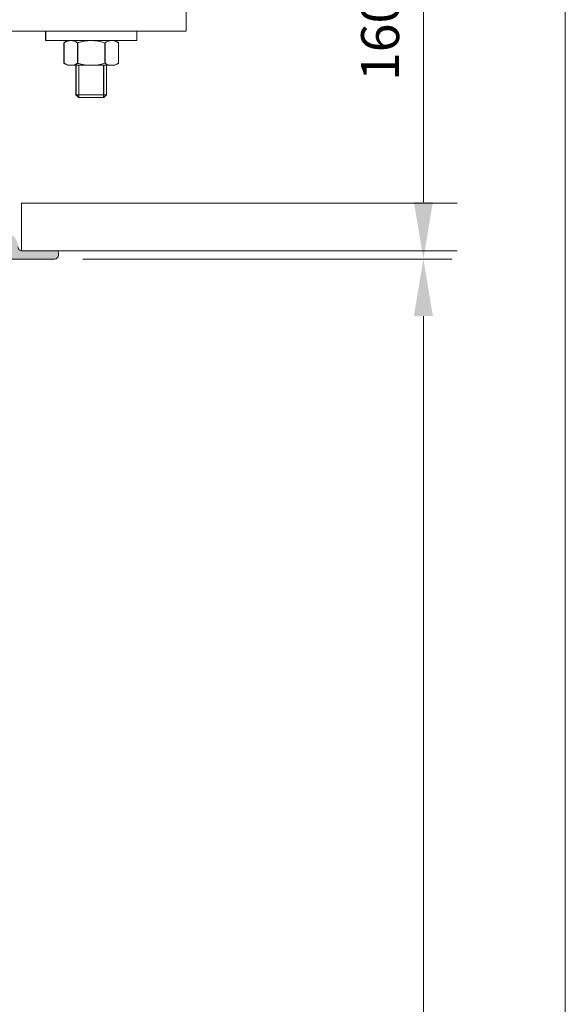
# Paper-space layout 'Layout1' of a CAD drawing. Units: millimetres. Extents: x -2144 to 385, y -4405 to -101.
# Drawn here: x -665 to -637, y -3442 to -3390 of the extents above; entities that cross this region are included whole.
import ezdxf

# ---------------------------------------------------------------- set-up
doc = ezdxf.new("R2010")
doc.units = ezdxf.units.MM
doc.layers.add('0.05', color=3, linetype='Continuous', lineweight=5)
doc.layers.add('0.09', color=4, linetype='Continuous', lineweight=9)
doc.layers.add('AN_GRAFICA GRIGIO', color=7, linetype='Continuous', lineweight=9, true_color=0x97999b)
doc.layers.add('AN_GRIGIO MEDIO', color=7, linetype='Continuous', lineweight=0, true_color=0x97999b)
doc.styles.add('ARIAL', font='arial.ttf')
doc.dimstyles.new('ANAUNIA DAVIDE', dxfattribs={"dimtxt": 2, "dimasz": 3, "dimexe": 1.5, "dimexo": 1.5, "dimgap": 1, "dimtad": 1, "dimtxsty": 'ARIAL', "dimcen": 2.5, "dimclrd": 256, "dimclre": 256, "dimclrt": 256, "dimadec": 0, "dimazin": 0, "dimtfac": 1, "dimtmove": 0, "dimatfit": 3, "dimfxl": 1.5, "dimlwd": -1, "dimlwe": -1, "dimarcsym": 0})

# ---------------------------------------------------------------- blocks, each defined once
blk = doc.blocks.new('*U6')
for p, q in [((-3.752776749731993, 6.219443607134055), (-3.752776749731993, 0.5805565836007531)), ((3.752776749732959, 6.219443607134055), (3.752776749733073, 0.5805565836006394))]:
    blk.add_line(p, q)
blk.add_lwpolyline([(-7.505553499464668, 6.219443607133998), (-7.505553499464611, 0.5805565836012079), (-6.499999999999375, 3.410605131648481e-13), (6.500000000000284, -1.13686837721616e-13), (7.50555349946552, 0.5805565836006394), (7.505553499465407, 6.219443607134112), (6.500000000000341, 6.800000190734865), (-6.499999999999432, 6.800000190734865)], close=True)
for centre, radius, start, end in [((-5.629165124598273, 3.477430617784764), 3.322569572950067, 55.61575253195861, 124.3842474680459), ((6.821210462598705e-13, -5.619443225663757), 12.4194434163986, 72.41204622600544, 107.5879537739946), ((5.629165124599126, 3.477430617784821), 3.322569572950067, 55.61575253195861, 124.3842474680459), ((-5.629165124598273, 3.322569572949931), 3.322569572950067, 235.6157525319541, 304.3842474680414), ((6.821210263296962e-13, 12.41944341639845), 12.4194434163986, 252.4120462260055, 287.5879537739946), ((5.629165124599126, 3.322569572949931), 3.322569572950067, 235.6157525319541, 304.3842474680414)]:
    blk.add_arc(centre, radius, start, end)
blk = doc.blocks.new('*D39')
at = {"layer": 'AN_GRAFICA GRIGIO', "transparency": 16777216}
for p, q in [((-655.0987899374206, -3372.600473603279), (-642.5987897133264, -3372.600473603279)), ((-644.0987897133264, -3399.600473603327), (-644.0987897133264, -3375.600473603279)), ((-662.0379075866388, -3402.600473603327), (-642.5987897133264, -3402.600473603327))]:
    blk.add_line(p, q, dxfattribs=at)
for points in [[(-644.5987897133264, -3375.600473603279), (-643.5987897133264, -3375.600473603279), (-644.0987897133264, -3372.600473603279)], [(-644.5987897133264, -3399.600473603327), (-643.5987897133264, -3399.600473603327), (-644.0987897133264, -3402.600473603327)]]:
    blk.add_solid(points, dxfattribs=at)
at = {"layer": 'Defpoints', "color": 0, "transparency": 16777216}
for p in [(-656.5987899374206, -3372.600473603279), (-644.0987897133264, -3372.600473603279), (-663.5379075866388, -3402.600473603327)]:
    blk.add_point(p, dxfattribs=at)
at = {"layer": 'AN_GRAFICA GRIGIO', "color": 250, "true_color": 0x231f20, "transparency": 16777216, "insert": (-646.1199356887706, -3387.600473603302), "char_height": 2, "width": 37.6341697252974, "attachment_point": 5, "rotation": 90, "style": 'ARIAL'}
blk.add_mtext('160 - 400', dxfattribs=at)

psp = doc.layouts.get("Layout1")

# ---------------------------------------------------------------- hatches: boundary and pattern name
at = {"layer": 'AN_GRIGIO MEDIO'}
h = psp.add_hatch(color=256, dxfattribs=at)
h.dxf.hatch_style = 1
edge = h.paths.add_edge_path()
edge.add_arc((-668.6774524879563, -3390.699650078041), 0.1000000000003638, 2.605510395045434e-10, 90.00000000013027)
edge.add_line((-668.6774524879565, -3390.59965007804), (-674.4975701311562, -3390.59965007804))
edge.add_arc((-674.4975701311564, -3390.699650078041), 0.1000000000003638, 89.99999999986973, 179.9999999997395)
edge.add_line((-674.5975701311565, -3390.69965007804), (-674.5975701311565, -3391.159650078042))
edge.add_arc((-674.4975701311573, -3391.159650078041), 0.09999999999922693, 180.0000000007817, 270.0000000006514)
edge.add_line((-674.4975701311562, -3391.25965007804), (-674.1975701311553, -3391.25965007804))
edge.add_arc((-674.1975701311565, -3391.359650078039), 0.09999999999899956, -5.210836206970271e-10, 89.99999999934857, ccw=False)
edge.add_line((-674.0975701311575, -3391.35965007804), (-674.0975701311575, -3392.559650078041))
edge.add_arc((-674.1975701311562, -3392.559650078042), 0.09999999999877218, -89.99999999947892, 5.210836206970271e-10, ccw=False)
edge.add_line((-674.1975701311553, -3392.659650078041), (-674.300707434498, -3392.659650078039))
edge.add_arc((-674.3007074344966, -3392.759650078039), 0.09999999999990905, 90.00000000078165, 172.8192442194391)
edge.add_arc((-674.697570131156, -3392.709650078039), 0.2999999999995155, 269.9999999998697, 352.8192442183725, ccw=False)
edge.add_line((-674.6975701311567, -3393.009650078039), (-676.0975701311561, -3393.009650078039))
edge.add_arc((-676.0975701311565, -3392.70965007804), 0.2999999999992724, 187.1807557815413, 270.0000000000868, ccw=False)
edge.add_arc((-676.4944328278164, -3392.759650078041), 0.1000000000008545, 7.180755782079383, 90.00000000065138)
edge.add_line((-676.4944328278175, -3392.659650078041), (-676.5975701311556, -3392.659650078041))
edge.add_arc((-676.5975701311563, -3392.55965007804), 0.1000000000003638, 180.0000000005211, 270.00000000039086, ccw=False)
edge.add_line((-676.6975701311567, -3392.559650078041), (-676.6975701311567, -3391.35965007804))
edge.add_arc((-676.5975701311561, -3391.359650078041), 0.1000000000005912, 89.99999999973949, 179.9999999994789, ccw=False)
edge.add_line((-676.5975701311556, -3391.25965007804), (-676.2975701311566, -3391.25965007804))
edge.add_arc((-676.2975701311552, -3391.159650078041), 0.0999999999994543, 269.9999999992183, 359.9999999992183)
edge.add_line((-676.1975701311558, -3391.159650078042), (-676.1975701311558, -3390.69965007804))
edge.add_arc((-676.2975701311561, -3390.699650078041), 0.1000000000003638, 2.605510395045434e-10, 90.00000000026056)
edge.add_line((-676.2975701311566, -3390.59965007804), (-677.1475701311558, -3390.59965007804))
edge.add_arc((-677.1475701311554, -3390.69965007804), 0.09999999999990905, 90.00000000026056, 180)
edge.add_line((-677.247570131155, -3390.69965007804), (-677.247570131155, -3393.443809740433))
edge.add_arc((-677.0475911384872, -3393.443788731372), 0.1999789937714334, 180.0060192847643, 270.0180564291294)
edge.add_line((-677.0475281162803, -3393.643767715213), (-676.8417297952221, -3393.643724477938))
edge.add_arc((-676.8416877761476, -3393.843724471315), 0.1999999977904296, -1.3028511602897197e-10, 90.01203757836078, ccw=False)
edge.add_line((-676.6416877783572, -3393.843724471315), (-676.6416877783572, -3401.021281755436))
edge.add_arc((-676.8416877783573, -3401.021281755437), 0.2000000000000455, -98.45651932789252, 1.3028511602897197e-10, ccw=False)
edge.add_arc((-676.9799230723575, -3401.95106183884), 0.7400000000010122, 81.54348067193939, 180.5736844604885)
edge.add_arc((-677.9198759534586, -3401.960473603321), 0.1999999999997771, -89.999999999544, 0.573684461109508, ccw=False)
edge.add_line((-677.919875953457, -3402.16047360332), (-679.7483936603567, -3402.16047360332))
edge.add_arc((-679.7483936603569, -3402.260473603321), 0.1000000000003638, 89.99999999986973, 179.9999999997395)
edge.add_line((-679.848393660357, -3402.26047360332), (-679.848393660357, -3402.40047360332))
edge.add_arc((-679.6483936603565, -3402.400473603321), 0.2000000000005002, 179.9999999997395, 269.9999999999349)
edge.add_line((-679.6483936603568, -3402.600473603321), (-677.4125961563134, -3402.600473603321))
edge.add_arc((-677.4125961563145, -3402.50047360332), 0.1000000000008185, 270.0000000006514, 330.0000000008067)
edge.add_line((-677.3259936159345, -3402.550473603319), (-677.1735722396666, -3402.286472035464))
edge.add_arc((-677.2601747800438, -3402.236472035464), 0.09999999999862047, 330.000000000025, 405.5224878141664)
edge.add_arc((-676.9799230723561, -3401.951061838841), 0.3000000000000356, -45.52248781403449, 225.5224878140035, ccw=False)
edge.add_arc((-676.6996713646693, -3402.236472035465), 0.09999999999841686, 134.4775121851897, 209.9999999993283)
edge.add_line((-676.7862739050472, -3402.286472035464), (-676.6338525287779, -3402.550473603319))
edge.add_arc((-676.5472499883983, -3402.500473603321), 0.1000000000001348, 209.9999999988723, 269.9999999990881)
edge.add_line((-676.5472499883999, -3402.600473603321), (-673.7552171901166, -3402.600473603321))
edge.add_arc((-673.7552171901168, -3402.40047360332), 0.2000000000007276, 270.0000000000651, 360.0000000001303)
edge.add_line((-673.5552171901156, -3402.40047360332), (-673.5552171901156, -3402.079587020613))
edge.add_arc((-673.8552171901165, -3402.079587020613), 0.300000000000864, 0, 83.42999999999951)
edge.add_line((-673.8208920883171, -3401.781557177499), (-676.1641161810844, -3401.781557177499))
edge.add_line((-676.1641161810844, -3401.781557177499), (-676.1641161810844, -3400.268968587154))
edge.add_line((-676.1641161810844, -3400.268968587154), (-675.9837493560274, -3394.985297222657))
edge.add_arc((-675.8838075706867, -3394.98870890012), 0.1000000000009428, 108.3410196933095, 178.0448733984423, ccw=False)
edge.add_arc((-675.9467419899652, -3394.798868812494), 0.0999999999987851, 288.3410196931428, 359.9999999997394)
edge.add_line((-675.8467419899662, -3394.798868812494), (-675.8467419899662, -3394.14376772404))
edge.add_arc((-675.3467419899669, -3394.143767724041), 0.4999999999993179, 89.99999999997402, 179.9999999999479, ccw=False)
edge.add_line((-675.3467419899666, -3393.643767724041), (-674.6122760143567, -3393.643767724041))
edge.add_line((-674.6122760143567, -3393.643767724041), (-673.983080160207, -3393.588720219665))
edge.add_arc((-674.000511308757, -3393.389481280046), 0.200000000000374, 275.0000000001342, 358.5922811562829)
edge.add_arc((-673.6006320330664, -3393.399308022828), 0.2000000000006074, 129.8055710921151, 178.5922811558954, ccw=False)
edge.add_line((-673.7286689129994, -3393.245663766908), (-673.5477685465826, -3393.094913461563))
edge.add_arc((-673.6758054265183, -3392.941269205644), 0.2000000000018492, 309.8055710928824, 360.0000000006514)
edge.add_line((-673.4758054265164, -3392.941269205642), (-673.4758054265164, -3391.762591254281))
edge.add_arc((-672.9758054265153, -3391.76259125428), 0.5000000000011369, 90.00000000010431, 180.0000000001042, ccw=False)
edge.add_line((-672.9758054265162, -3391.262591254279), (-670.199217192597, -3391.262591254279))
edge.add_arc((-670.1992171925972, -3391.762591254281), 0.5000000000013642, -5.212541509536095e-11, 89.99999999997402, ccw=False)
edge.add_line((-669.6992171925956, -3391.762591254281), (-669.6992171925956, -3392.941269205642))
edge.add_arc((-669.499217192594, -3392.941269205644), 0.2000000000016371, 179.9999999992183, 230.1944289069342)
edge.add_line((-669.6272540725301, -3393.094913461563), (-669.4464744304232, -3393.245563163318))
edge.add_arc((-669.5745113103565, -3393.399207419236), 0.1999999999988506, 2.7141192852499785, 50.1944289073345, ccw=False)
edge.add_arc((-669.1749600158446, -3393.380266377743), 0.1999999999999587, 182.7141192858853, 265.0000000001902)
edge.add_line((-669.1923911643935, -3393.579505317362), (-668.5627466047572, -3393.63459207838))
edge.add_line((-668.5627466047572, -3393.63459207838), (-667.625429967555, -3393.640589135424))
edge.add_arc((-667.6286289581965, -3394.140578901778), 0.4999999999996442, -1.0430767360958271e-10, 89.63342017410878, ccw=False)
edge.add_line((-667.1286289581967, -3394.140578901779), (-667.1286289581967, -3395.79894839905))
edge.add_line((-667.1286289581967, -3395.79894839905), (-667.1286289581967, -3397.181895924286))
edge.add_line((-667.1286289581967, -3397.181895924286), (-669.3570717070365, -3397.181895924287))
edge.add_arc((-669.3227466052367, -3397.479925767399), 0.2999999999987604, 96.57000000013647, 180.0000000000869)
edge.add_line((-669.6227466052358, -3397.4799257674), (-669.6227466052358, -3397.800473604921))
edge.add_arc((-669.4227466052355, -3397.800473604919), 0.2000000000002728, 180.0000000003908, 270.0000000003257)
edge.add_line((-669.4227466052344, -3398.00047360492), (-668.6050995464361, -3398.00047360492))
edge.add_line((-668.6050995464361, -3398.00047360492), (-668.545099546438, -3397.94047360492))
edge.add_line((-668.545099546438, -3397.94047360492), (-668.4850995464378, -3398.00047360492))
edge.add_line((-668.4850995464378, -3398.00047360492), (-668.1850995464372, -3398.00047360492))
edge.add_line((-668.1850995464372, -3398.00047360492), (-668.1250995464382, -3397.94047360492))
edge.add_line((-668.1250995464382, -3397.94047360492), (-668.0650995464366, -3398.00047360492))
edge.add_line((-668.0650995464366, -3398.00047360492), (-667.2474524876359, -3398.00047360492))
edge.add_arc((-667.2474524876366, -3398.200473604918), 0.1999999999984539, -1.3028511602897197e-10, 89.99999999980457, ccw=False)
edge.add_line((-667.0474524876381, -3398.200473604919), (-667.0474524876381, -3402.06047360332))
edge.add_arc((-667.1474524876378, -3402.060473603321), 0.09999999999968168, -89.99999999960909, 5.210836206970271e-10, ccw=False)
edge.add_line((-667.1474524876371, -3402.16047360332), (-669.3938655616992, -3402.16047360332))
edge.add_arc((-669.3938655616992, -3402.380473603321), 0.2200000000002547, 90, 270)
edge.add_line((-669.3938655616992, -3402.600473603321), (-666.6277726307139, -3402.600473603321))
edge.add_arc((-666.6277726307153, -3402.500473603321), 0.1000000000003638, 270.0000000007817, 330.0000000009672)
edge.add_line((-666.5411700903355, -3402.550473603319), (-666.388748714068, -3402.286472035464))
edge.add_arc((-666.4753512544455, -3402.236472035464), 0.09999999999881738, 330.0000000000902, 405.5224878140733)
edge.add_arc((-666.1950995467573, -3401.95106183884), 0.3000000000008438, -45.52248781409418, 225.5224878140942, ccw=False)
edge.add_arc((-665.9148478390689, -3402.236472035464), 0.09999999999823996, 134.4775121862021, 210.0000000002658)
edge.add_line((-666.0014503794459, -3402.286472035464), (-665.8490290031784, -3402.550473603319))
edge.add_arc((-665.7624264627987, -3402.500473603321), 0.1000000000005591, 209.9999999990328, 270.000003712722)
edge.add_line((-665.7624264563187, -3402.600473603321), (-663.5266289587585, -3402.600473603321))
edge.add_arc((-663.5266289587582, -3402.40047360332), 0.2000000000011823, 269.9999999999349, 360)
edge.add_line((-663.3266289587566, -3402.40047360332), (-663.3266289587566, -3402.26047360332))
edge.add_arc((-663.4266289587565, -3402.26047360332), 0.09999999999990905, 0, 89.99999999986973)
edge.add_line((-663.4266289587563, -3402.16047360332), (-665.2551466656537, -3402.16047360332))
edge.add_arc((-665.2551466656532, -3401.960473603319), 0.2000000000011823, 179.4263155392853, 269.9999999998697, ccw=False)
edge.add_arc((-666.1950995467557, -3401.95106183884), 0.7400000000007322, 359.4263155395116, 458.4565193281128)
edge.add_arc((-666.3333348407564, -3401.021281755437), 0.1999999999998422, 179.9999999998697, 278.456519327828, ccw=False)
edge.add_line((-666.533334840756, -3401.021281755436), (-666.533334840756, -3393.849693331975))
edge.add_arc((-666.3304152917221, -3393.846730528007), 0.2029411776536227, 89.99389398194609, 180.8365093556224, ccw=False)
edge.add_line((-666.3303936642567, -3393.643789351506), (-666.1274738014122, -3393.6438109767))
edge.add_arc((-666.1274524873877, -3393.443810978403), 0.1999999994320536, 269.9938939817355, 359.9999999998697)
edge.add_line((-665.9274524879556, -3393.443810978404), (-665.9274524879556, -3390.69965007804))
edge.add_arc((-666.0274524879562, -3390.699650078041), 0.1000000000005912, 5.21102079007902e-10, 90.00000000026056)
edge.add_line((-666.0274524879567, -3390.59965007804), (-666.8774524879557, -3390.59965007804))
edge.add_arc((-666.8774524879559, -3390.699650078041), 0.1000000000003638, 89.99999999986973, 179.9999999997395)
edge.add_line((-666.977452487956, -3390.69965007804), (-666.977452487956, -3391.159650078042))
edge.add_arc((-666.8774524879568, -3391.159650078041), 0.09999999999922693, 180.0000000007817, 270.0000000006514)
edge.add_line((-666.8774524879557, -3391.25965007804), (-666.5774524879555, -3391.25965007804))
edge.add_arc((-666.5774524879562, -3391.35965007804), 0.0999999999994543, -2.6062707547680475e-10, 89.9999999996092, ccw=False)
edge.add_line((-666.477452487957, -3391.35965007804), (-666.477452487957, -3392.559650078041))
edge.add_arc((-666.577452487956, -3392.559650078042), 0.09999999999899956, -89.99999999973937, 2.6062707547680475e-10, ccw=False)
edge.add_line((-666.5774524879555, -3392.659650078041), (-666.680589791297, -3392.659650078041))
edge.add_arc((-666.6805897912964, -3392.75965007804), 0.09999999999899956, 90.00000000039083, 172.8192442188407)
edge.add_arc((-667.077452487955, -3392.709650078039), 0.2999999999999667, 269.9999999998263, 352.81924421838335, ccw=False)
edge.add_line((-667.077452487956, -3393.009650078039), (-668.4774524879581, -3393.009650078039))
edge.add_arc((-668.4774524879576, -3392.709650078041), 0.2999999999979082, 187.18075578131, 269.99999999991314, ccw=False)
edge.add_arc((-668.8743151846159, -3392.759650078041), 0.1000000000003465, 7.180755781853445, 90.00000000039083)
edge.add_line((-668.8743151846165, -3392.659650078041), (-668.977452487956, -3392.659650078041))
edge.add_arc((-668.9774524879565, -3392.559650078041), 0.09999999999990905, 180.0000000002605, 270.00000000026057, ccw=False)
edge.add_line((-669.0774524879564, -3392.559650078041), (-669.0774524879564, -3391.35965007804))
edge.add_arc((-668.9774524879563, -3391.35965007804), 0.1000000000001364, 89.99999999986971, 179.9999999997395, ccw=False)
edge.add_line((-668.977452487956, -3391.25965007804), (-668.6774524879565, -3391.25965007804))
edge.add_arc((-668.6774524879554, -3391.159650078041), 0.0999999999994543, 269.9999999993486, 359.9999999992183)
edge.add_line((-668.577452487956, -3391.159650078042), (-668.577452487956, -3390.69965007804))

# ---------------------------------------------------------------- linework, layer by layer
at = {"layer": '0.05', "linetype": 'Continuous'}
for p, q in [((-662.398789937246, -3393.951710459509), (-662.398789937246, -3392.398910459506)), ((-662.2515899372447, -3394.098910459506), (-662.2515899372447, -3392.398910459506)), ((-660.9459899372468, -3394.098910459506), (-660.9459899372505, -3392.398910459506)), ((-660.7987899372465, -3392.398910459506), (-660.7987899372465, -3393.951710459509)), ((-660.7987899372465, -3393.951710459509), (-662.398789937246, -3393.951710459509)), ((-662.2515899372447, -3394.098910459506), (-662.398789937246, -3393.951710459509)), ((-660.9459899372414, -3394.098910459506), (-660.7987899372465, -3393.951710459509)), ((-660.9459899372468, -3394.098910459506), (-662.2515899372447, -3394.098910459506))]:
    psp.add_line(p, q, dxfattribs=at)
at = {"layer": '0.05'}
for points in [[(-656.5987899374204, -3389.398910459499), (-686.5987899374286, -3389.3989104595), (-686.5987899374286, -3390.598910459502), (-656.5987899374204, -3390.598910459502)], [(-663.9987899374282, -3391.098910459502), (-663.9987899374282, -3390.598910459502), (-659.198789937429, -3390.598910459502), (-659.198789937429, -3391.098910459502)]]:
    psp.add_lwpolyline(points, close=True, dxfattribs=at)
psp.add_lwpolyline([(-642.3273074202571, -3402.160473703598), (-665.2664252935338, -3402.160473703553), (-665.2664252935338, -3399.660473703553), (-642.3273074202571, -3399.660473703552)], dxfattribs=at)
at = {"layer": '0.09', "linetype": 'Continuous'}
for p, q in [((-662.3875113093773, -3393.951710459508), (-662.3875113093773, -3392.398910459506)), ((-662.240311309376, -3394.098910459506), (-662.240311309376, -3392.398910459506)), ((-660.9347113093772, -3394.098910459506), (-660.9347113093816, -3392.398910459506)), ((-660.7875113093774, -3392.398910459506), (-660.7875113093774, -3393.951710459508)), ((-660.7875113093774, -3393.951710459508), (-662.3875113093773, -3393.951710459508)), ((-662.240311309376, -3394.098910459506), (-662.3875113093773, -3393.951710459508)), ((-660.9347113093722, -3394.098910459506), (-660.7875113093774, -3393.951710459508)), ((-660.9347113093772, -3394.098910459506), (-662.240311309376, -3394.098910459506))]:
    psp.add_line(p, q, dxfattribs=at)
at = {"layer": '0.09'}
for points in [[(-656.5875113095512, -3389.398910459498), (-686.5875113095616, -3389.398910459499), (-686.5875113095616, -3390.598910459501), (-656.5875113095512, -3390.598910459501)], [(-663.9875113095597, -3391.098910459501), (-663.9875113095597, -3390.598910459501), (-659.1875113095595, -3390.598910459501), (-659.1875113095595, -3391.098910459501)]]:
    psp.add_lwpolyline(points, close=True, dxfattribs=at)
at = {"layer": '0.09', "linetype": 'Continuous'}
psp.add_lwpolyline([(-665.7624264563187, -3402.600473603321), (-663.5266289587585, -3402.600473603321, 0.4142135623730866), (-663.3266289587566, -3402.40047360332), (-663.3266289587566, -3402.26047360332, 0.4142135623730951), (-663.4266289587563, -3402.16047360332), (-665.2551466656537, -3402.16047360332, -0.4171492592399508), (-665.4551366403566, -3401.958471100238, 0.4611661217007092)], format="xyb", dxfattribs=at)
at = {"layer": 'AN_GRAFICA GRIGIO'}
for p, q in [((-636.6225992371297, -3375.600473603279), (-636.6225992371297, -3589.100472721053)), ((-662.0379075866388, -3402.600473603327), (-642.5987897133202, -3402.600473603327)), ((-644.0987897133202, -3405.600473603327), (-644.0987897133202, -3589.100472721051))]:
    psp.add_line(p, q, dxfattribs=at)
psp.add_solid([(-644.5987897133202, -3405.600473603327), (-643.5987897133202, -3405.600473603327), (-644.0987897133202, -3402.600473603327)], dxfattribs=at)

# ---------------------------------------------------------------- block references
at = {"layer": '0.05', "xscale": 0.1911764705885436, "yscale": 0.1911764705885436, "zscale": 0.1911764705885436, "rotation": 180}
psp.add_blockref('*U6', (-661.5987899374286, -3391.098910459505), dxfattribs=at)
at = {"layer": '0.09', "xscale": 0.1911764705885506, "yscale": 0.1911764705885506, "zscale": 0.1911764705885506, "rotation": 180}
psp.add_blockref('*U6', (-661.5875113095599, -3391.098910459504), dxfattribs=at)

# ---------------------------------------------------------------- dimensions: what is measured, and where the dimension line sits
at = {"layer": 'AN_GRAFICA GRIGIO'}
dim = psp.add_linear_dim(base=(-644.0987897133264, -3372.600473603279), p1=(-663.5379075866385, -3402.600473603326), p2=(-656.5987899374204, -3372.600473603277), angle=90, text='160 - 400', dimstyle='ANAUNIA DAVIDE', override={"dimlfac": 0.2}, dxfattribs=at)
dim.commit()
dim.dimension.update_dxf_attribs({"geometry": '*D39', "text_midpoint": (-646.1199356887706, -3387.600473603302)})

doc.saveas('drawing.dxf')
